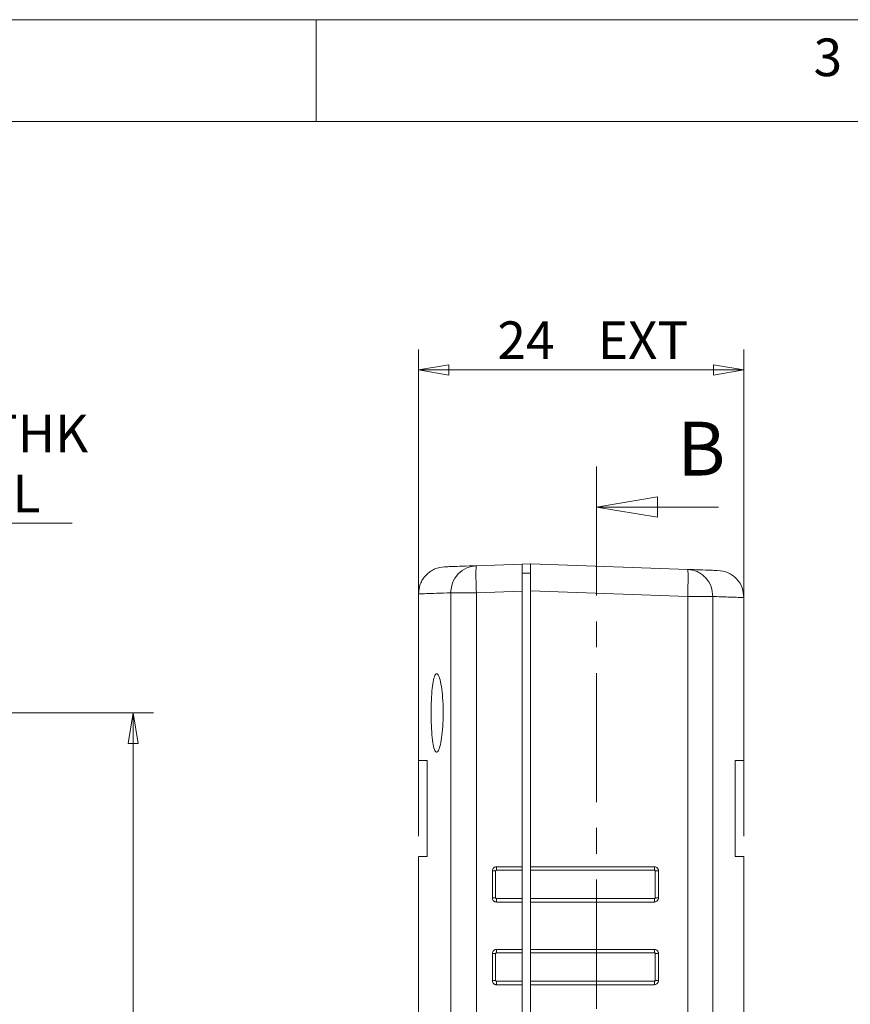
# Model space of a CAD drawing. Units: millimetres. Extents: x 5 to 292, y 5 to 205.
# Drawn here: x 84 to 125, y 157 to 205 of the extents above; entities that cross this region are included whole.
import ezdxf

# ---------------------------------------------------------------- set-up
doc = ezdxf.new("R2010")
doc.units = ezdxf.units.MM
doc.linetypes.add('CENTER', pattern=[10.16, 6.35, -1.27, 1.27, -1.27])
doc.styles.add('SLDTEXTSTYLE0', font='TXT', dxfattribs={"width": 0.75})
doc.dimstyles.new('SLDDIMSTYLE2', dxfattribs={"dimtxt": 1.852083, "dimasz": 1.5, "dimexe": 0, "dimexo": 0.0625, "dimgap": 0.463021, "dimtad": 0, "dimtih": 1, "dimtoh": 1, "dimlfac": 1.5, "dimrnd": 1e-09, "dimzin": 12, "dimdsep": 46, "dimtxsty": 'SLDTEXTSTYLE0', "dimblk1": 'CLOSED', "dimblk2": 'CLOSED', "dimsah": 1, "dimcen": 0.09, "dimadec": 0, "dimazin": 3, "dimtfac": 1, "dimtofl": 0, "dimtmove": 0, "dimatfit": 3, "dimldrblk": 'CLOSED', "dimfxl": 0, "dimfrac": 2, "dimtolj": 1, "dimtzin": 12, "dimarcsym": 0})
doc.dimstyles.new('SLDDIMSTYLE4', dxfattribs={"dimtxt": 1.852083, "dimasz": 1.5, "dimexe": 0, "dimexo": 0.0625, "dimgap": 0.463021, "dimtad": 0, "dimtih": 1, "dimtoh": 1, "dimlfac": 1.5, "dimrnd": 1e-09, "dimzin": 12, "dimdsep": 46, "dimtxsty": 'SLDTEXTSTYLE0', "dimblk1": 'CLOSED', "dimblk2": 'CLOSED', "dimsah": 1, "dimcen": 0.09, "dimadec": 0, "dimazin": 3, "dimtfac": 1, "dimtmove": 0, "dimatfit": 0, "dimldrblk": 'CLOSED', "dimfxl": 0, "dimfrac": 2, "dimtolj": 1, "dimtzin": 12, "dimarcsym": 0})

# ---------------------------------------------------------------- blocks, each defined once
blk = doc.blocks.new('_CLOSED')
at = {"color": 0, "linetype": 'ByBlock', "lineweight": -2}
for p, q in [((-1, 0.166667), (0, 0)), ((-1, 0.166667), (-1, -0.166667)), ((0, 0), (-1, -0.166667)), ((0, 0), (-1, 0))]:
    blk.add_line(p, q, dxfattribs=at)
blk = doc.blocks.new('_D_4')
at = {"color": 7, "linetype": 'Continuous', "lineweight": 0}
for p, q in [((103.523, 164.839), (103.523, 188.775)), ((119.524, 164.839), (119.524, 188.775)), ((119.524, 187.775), (103.523, 187.775))]:
    blk.add_line(p, q, dxfattribs=at)
at = {"color": 7, "linetype": 'Continuous', "lineweight": 0, "xscale": 1.5, "yscale": 1.5, "rotation": 180.0000000000004}
blk.add_blockref('_CLOSED', (103.523, 187.775, 0.067), dxfattribs=at)
at = {"color": 7, "linetype": 'Continuous', "lineweight": 0, "xscale": 1.5, "yscale": 1.5}
blk.add_blockref('_CLOSED', (119.524, 187.775, 0.067), dxfattribs=at)
at = {"color": 7, "linetype": 'Continuous', "lineweight": 0, "char_height": 1.8521, "attachment_point": 1, "style": 'SLDTEXTSTYLE0'}
for s, insert in [('24', (107.404, 190.162, 0.067)), ('EXT', (112.338, 190.162, 0.067))]:
    blk.add_mtext(s, dxfattribs=dict(at, insert=insert))
blk = doc.blocks.new('_D_13')
at = {"color": 7, "linetype": 'Continuous', "lineweight": 0}
for p, q in [((86.487, 180.238), (75.317, 180.238)), ((75.317, 180.238), (75.317, 177.524)), ((69.236, 177.524), (76.317, 177.524)), ((70.604, 175.69), (76.317, 175.69)), ((75.317, 175.69), (75.317, 171.69))]:
    blk.add_line(p, q, dxfattribs=at)
at = {"color": 7, "linetype": 'Continuous', "lineweight": 0, "xscale": 1.5, "yscale": 1.5}
for p, rotation in [((75.317, 177.524, 1.344), 270.0000000000004), ((75.317, 175.69, 1.344), 90.0000000000004)]:
    blk.add_blockref('_CLOSED', p, dxfattribs=dict(at, rotation=rotation))
at = {"color": 7, "linetype": 'Continuous', "lineweight": 0, "char_height": 1.8521, "attachment_point": 1, "style": 'SLDTEXTSTYLE0'}
for s, insert in [('2.75', (75.317, 185.568, 1.344)), ('THK', (82.301, 185.568, 1.344)), ('PANEL', (77.11, 182.625, 1.344))]:
    blk.add_mtext(s, dxfattribs=dict(at, insert=insert))
blk = doc.blocks.new('_D_16')
at = {"color": 7, "linetype": 'Continuous', "lineweight": 0}
for p, q in [((67.779, 170.906), (90.492, 170.906)), ((89.492, 170.906), (89.492, 149.711)), ((89.492, 125.572), (89.492, 146.768)), ((67.779, 125.572), (90.492, 125.572))]:
    blk.add_line(p, q, dxfattribs=at)
at = {"color": 7, "linetype": 'Continuous', "lineweight": 0, "xscale": 1.5, "yscale": 1.5}
for p, rotation in [((89.492, 170.906, 1.344), 90.0000000000004), ((89.492, 125.572, 1.344), 270.0000000000004)]:
    blk.add_blockref('_CLOSED', p, dxfattribs=dict(at, rotation=rotation))
at = {"color": 7, "linetype": 'Continuous', "lineweight": 0, "insert": (87.372, 149.155, 1.344), "char_height": 1.8521, "attachment_point": 1, "style": 'SLDTEXTSTYLE0'}
blk.add_mtext('68', dxfattribs=at)

msp = doc.modelspace()

# ---------------------------------------------------------------- linework, layer by layer
at = {"color": 7, "linetype": 'Continuous', "lineweight": 0}
for p, q in [((292, 205), (5, 205)), ((98.5, 205), (98.5, 200)), ((287, 200), (10, 200)), ((118.2712, 181.0271), (112.2712, 181.0271))]:
    msp.add_line(p, q, dxfattribs=at)
at = {"color": 7, "linetype": 'CENTER', "lineweight": 0}
msp.add_line((112.2712, 183.0271), (112.2712, 110.8095), dxfattribs=at)
at = {"color": 7, "linetype": 'Continuous', "lineweight": 15}
for p, q in [((106.3689, 178.1464), (108.6253, 178.2252)), ((109.0255, 178.2391), (108.6253, 178.2252)), ((109.0255, 178.2391), (116.7606, 177.9647)), ((108.6253, 177.7725), (109.0255, 177.7725)), ((103.5227, 176.7597), (103.5227, 168.5725)), ((105.109, 119.6644), (105.109, 176.8139)), ((108.6253, 176.8926), (106.3689, 176.8139)), ((106.3689, 119.6644), (106.3689, 176.8139)), ((108.6253, 176.8926), (108.6253, 163.3391)), ((116.7606, 176.6322), (109.0255, 176.9066)), ((109.0255, 163.3391), (109.0255, 176.9066)), ((116.7606, 119.8461), (116.7606, 176.6322)), ((118.0005, 119.8461), (118.0005, 176.6322)), ((119.5236, 168.5725), (119.5236, 176.5807)), ((103.952, 168.5725), (103.952, 163.8391)), ((119.1013, 163.8391), (119.1013, 168.5725)), ((103.5227, 163.8391), (103.5227, 119.7186)), ((119.5236, 119.8976), (119.5236, 163.8391)), ((107.358, 163.3391), (108.6253, 163.3391)), ((109.0255, 163.3391), (115.1275, 163.3391)), ((107.1579, 161.8058), (107.1579, 163.1391)), ((107.3188, 163.1391), (107.3188, 161.8058)), ((108.6253, 163.1725), (107.3522, 163.1725)), ((108.6253, 161.7725), (108.6253, 163.1725)), ((115.1333, 163.1725), (109.0255, 163.1725)), ((109.0255, 161.7725), (109.0255, 163.1725)), ((115.1661, 161.8058), (115.1661, 163.1391)), ((115.3244, 163.1391), (115.3244, 161.8058)), ((107.3522, 161.7725), (108.6253, 161.7725)), ((109.0255, 161.7725), (115.1333, 161.7725)), ((108.6253, 161.6058), (107.358, 161.6058)), ((108.6253, 161.6058), (108.6253, 159.2725)), ((115.1275, 161.6058), (109.0255, 161.6058)), ((109.0255, 159.2725), (109.0255, 161.6058)), ((107.1579, 157.7391), (107.1579, 159.0725)), ((107.3188, 159.0725), (107.3188, 157.7391)), ((108.6253, 159.1058), (107.3522, 159.1058)), ((107.358, 159.2725), (108.6253, 159.2725)), ((108.6253, 157.7058), (108.6253, 159.1058)), ((109.0255, 159.2725), (115.1275, 159.2725)), ((115.1333, 159.1058), (109.0255, 159.1058)), ((109.0255, 157.7058), (109.0255, 159.1058)), ((115.1661, 157.7391), (115.1661, 159.0725)), ((115.3244, 159.0725), (115.3244, 157.7391)), ((107.3522, 157.7058), (108.6253, 157.7058)), ((108.6253, 157.5391), (107.358, 157.5391)), ((108.6253, 157.5391), (108.6253, 155.2058)), ((109.0255, 157.7058), (115.1333, 157.7058)), ((115.1275, 157.5391), (109.0255, 157.5391)), ((109.0255, 155.2058), (109.0255, 157.5391))]:
    msp.add_line(p, q, dxfattribs=at)
for points, knots in [([(108.6253, 176.8926), (108.6253, 177.0815), (108.6253, 177.4745), (108.6253, 177.9215), (108.6253, 178.1816), (108.6253, 178.211), (108.6253, 178.2252)], [0, 0, 0, 0, 0.2702554, 0.56233, 0.7896287, 1, 1, 1, 1]), ([(109.0255, 176.9066), (109.0255, 177.0955), (109.0255, 177.4885), (109.0255, 177.9355), (109.0255, 178.1955), (109.0255, 178.225), (109.0255, 178.2391)], [0, 0, 0, 0, 0.2702554, 0.56233, 0.7896287, 1, 1, 1, 1]), ([(104.8102, 178.092), (104.6466, 178.0685), (104.3065, 178.0197), (103.8739, 177.7082), (103.5774, 177.2652), (103.5405, 176.9237), (103.5227, 176.7595)], [0, 0, 0, 0, 0.2406099, 0.5000804, 0.7595006, 1, 1, 1, 1]), ([(104.8102, 178.092), (104.8287, 178.0926), (104.8656, 178.0939), (105.1719, 178.1046), (105.6461, 178.1212), (106.1278, 178.138), (106.3689, 178.1464)], [0, 0, 0, 0, 0.2502992, 0.4999645, 0.7496476, 1, 1, 1, 1]), ([(105.109, 176.8139), (105.1262, 176.9782), (105.1619, 177.3198), (105.4519, 177.7629), (105.8754, 178.0744), (106.2086, 178.123), (106.3689, 178.1464)], [0, 0, 0, 0, 0.24049027, 0.49991958, 0.75939922, 1, 1, 1, 1]), ([(106.3689, 176.8139), (106.3631, 177.0026), (106.3511, 177.3953), (106.3481, 177.842), (106.3547, 178.1023), (106.3643, 178.1321), (106.3689, 178.1464)], [0, 0, 0, 0, 0.2702156, 0.5623455, 0.7896711, 1, 1, 1, 1]), ([(116.7606, 176.6322), (116.7662, 176.8209), (116.778, 177.2135), (116.781, 177.6603), (116.7745, 177.9206), (116.7651, 177.9504), (116.7606, 177.9647)], [0, 0, 0, 0, 0.2702143, 0.562346, 0.7896725, 1, 1, 1, 1]), ([(118.0005, 176.6322), (117.9838, 176.7961), (117.949, 177.1362), (117.7106, 177.5088), (117.4501, 177.737), (117.1613, 177.9069), (116.9184, 177.9419), (116.7606, 177.9647)], [0, 0, 0, 0, 0.24189432, 0.501799, 0.63312013, 0.76147339, 1, 1, 1, 1]), ([(116.7606, 177.9647), (117.0227, 177.9554), (117.5463, 177.9368), (118.0124, 177.9203), (118.2505, 177.9118), (118.2326, 177.9124), (118.2266, 177.9127)], [0, 0, 0, 0, 0.2859465, 0.5712475, 0.8568227, 1, 1, 1, 1]), ([(117.0309, 177.9551), (117.0396, 177.9548), (117.0698, 177.9537), (116.9762, 177.957), (116.8275, 177.9623), (116.7987, 177.9633)], [0, 0, 0, 0, 0.2481066, 0.8543315, 1, 1, 1, 1]), ([(119.5236, 176.5791), (119.5063, 176.7429), (119.4704, 177.0829), (119.2268, 177.4553), (118.9608, 177.6835), (118.666, 177.8536), (118.4182, 177.8887), (118.2572, 177.9116)], [0, 0, 0, 0, 0.2419769, 0.501906, 0.633212, 0.7615375, 1, 1, 1, 1]), ([(106.3689, 176.8139), (106.2076, 176.8139), (105.8759, 176.8139), (105.4835, 176.8139), (105.2182, 176.8139), (105.1448, 176.8139), (105.109, 176.8139)], [0, 0, 0, 0, 0.27304476, 0.56171632, 0.78695463, 1, 1, 1, 1]), ([(118.0005, 176.6322), (117.9522, 176.6322), (117.8529, 176.6322), (117.5203, 176.6322), (117.1398, 176.6322), (116.8845, 176.6322), (116.7606, 176.6322)], [0, 0, 0, 0, 0.2749053, 0.5640274, 0.7884148, 1, 1, 1, 1]), ([(104.3845, 172.828), (104.4185, 172.8298), (104.4865, 172.8334), (104.5885, 172.5571), (104.6732, 172.1063), (104.7285, 171.5156), (104.7457, 170.8627), (104.7235, 170.2204), (104.6657, 169.6555), (104.5809, 169.2256), (104.4803, 168.9795), (104.377, 168.9505), (104.2835, 169.1468), (104.2095, 169.5459), (104.1608, 170.0986), (104.1396, 170.7391), (104.1466, 171.3946), (104.181, 171.9948), (104.2413, 172.4711), (104.313, 172.7463), (104.3646, 172.8053), (104.3845, 172.828)], [0, 0, 0, 0, 0.0546635, 0.1093282, 0.1638916, 0.2178518, 0.2709922, 0.3235684, 0.3761687, 0.4293525, 0.4833358, 0.5379025, 0.592576, 0.6469143, 0.7007121, 0.7540096, 0.8069942, 0.8599082, 0.9129997, 0.9664893, 1, 1, 1, 1]), ([(103.5455, 168.5725), (103.5384, 168.5725), (103.5052, 168.5725), (103.6321, 168.5725), (103.8454, 168.5725), (103.952, 168.5725)], [0, 0, 0, 0, 0.1200907, 0.5603491, 1, 1, 1, 1]), ([(119.1013, 168.5725), (119.2394, 168.5725), (119.4863, 168.5725), (119.4967, 168.5725), (119.5013, 168.5725)], [0, 0, 0, 0, 0.5596386, 1, 1, 1, 1]), ([(103.952, 163.8391), (103.8116, 163.8391), (103.5607, 163.8391), (103.5501, 163.8391), (103.5455, 163.8391)], [0, 0, 0, 0, 0.5596597, 1, 1, 1, 1]), ([(119.5013, 163.8391), (119.5083, 163.8391), (119.5409, 163.8391), (119.4161, 163.8391), (119.2062, 163.8391), (119.1013, 163.8391)], [0, 0, 0, 0, 0.1200985, 0.5603726, 1, 1, 1, 1]), ([(107.1579, 163.1391), (107.1595, 163.158), (107.163, 163.2009), (107.1901, 163.2527), (107.2262, 163.2918), (107.2638, 163.3175), (107.3087, 163.3356), (107.3414, 163.3379), (107.358, 163.3391)], [0, 0, 0, 0, 0.1805947, 0.4090503, 0.5427611, 0.6878063, 0.841533, 1, 1, 1, 1]), ([(107.358, 163.3391), (107.3575, 163.3381), (107.3566, 163.3362), (107.3552, 163.3211), (107.3542, 163.2997), (107.3531, 163.2671), (107.3523, 163.2239), (107.3522, 163.1882), (107.3522, 163.1725)], [0, 0, 0, 0, 0.1584674, 0.3121946, 0.4572401, 0.5909511, 0.8194064, 1, 1, 1, 1]), ([(108.6253, 163.1725), (108.6253, 163.1961), (108.6253, 163.2452), (108.6253, 163.3011), (108.6253, 163.3337), (108.6253, 163.3374), (108.6253, 163.3391)], [0, 0, 0, 0, 0.2701252, 0.5622519, 0.7896258, 1, 1, 1, 1]), ([(109.0255, 163.1725), (109.0255, 163.1961), (109.0255, 163.2452), (109.0255, 163.3011), (109.0255, 163.3337), (109.0255, 163.3374), (109.0255, 163.3391)], [0, 0, 0, 0, 0.2701252, 0.5622519, 0.7896258, 1, 1, 1, 1]), ([(115.1275, 163.3391), (115.128, 163.3381), (115.1289, 163.3362), (115.1302, 163.3211), (115.1313, 163.2997), (115.1323, 163.2671), (115.1331, 163.2239), (115.1332, 163.1882), (115.1333, 163.1725)], [0, 0, 0, 0, 0.1584659, 0.312192, 0.4572369, 0.590948, 0.8194047, 1, 1, 1, 1]), ([(115.1275, 163.3391), (115.1461, 163.3376), (115.1884, 163.334), (115.2394, 163.3068), (115.2779, 163.2708), (115.3031, 163.2332), (115.3209, 163.1883), (115.3232, 163.1557), (115.3244, 163.1391)], [0, 0, 0, 0, 0.1792571, 0.4066593, 0.5402977, 0.6857439, 0.8403489, 1, 1, 1, 1]), ([(107.3522, 163.1725), (107.3473, 163.1721), (107.3402, 163.1716), (107.332, 163.1679), (107.3272, 163.1641), (107.3234, 163.1593), (107.3196, 163.1511), (107.3192, 163.144), (107.3188, 163.1391)], [0, 0, 0, 0, 0.2725322, 0.3895473, 0.5002008, 0.6108247, 0.727756, 1, 1, 1, 1]), ([(115.1661, 163.1391), (115.1657, 163.144), (115.1653, 163.1511), (115.1615, 163.1593), (115.1579, 163.1641), (115.1531, 163.1679), (115.145, 163.1716), (115.1381, 163.1721), (115.1333, 163.1725)], [0, 0, 0, 0, 0.2743727, 0.3919249, 0.5027692, 0.6132058, 0.7296013, 1, 1, 1, 1]), ([(115.3244, 163.1391), (115.3235, 163.1391), (115.3217, 163.1391), (115.3078, 163.1391), (115.2879, 163.1391), (115.2573, 163.1391), (115.2161, 163.1391), (115.1814, 163.1391), (115.1661, 163.1391)], [0, 0, 0, 0, 0.1577517, 0.3108303, 0.4553777, 0.5888311, 0.817738, 1, 1, 1, 1]), ([(107.358, 161.6058), (107.3414, 161.607), (107.3087, 161.6093), (107.2638, 161.6274), (107.2262, 161.6531), (107.1901, 161.6922), (107.163, 161.7441), (107.1595, 161.7869), (107.1579, 161.8058)], [0, 0, 0, 0, 0.158467, 0.3121937, 0.4572389, 0.5909497, 0.8194053, 1, 1, 1, 1]), ([(107.3188, 161.8058), (107.3192, 161.8009), (107.3196, 161.7938), (107.3234, 161.7856), (107.3272, 161.7808), (107.332, 161.7771), (107.3402, 161.7733), (107.3473, 161.7728), (107.3522, 161.7725)], [0, 0, 0, 0, 0.27224402, 0.38917527, 0.49979918, 0.61045266, 0.72746779, 1, 1, 1, 1]), ([(107.358, 161.6058), (107.3575, 161.6068), (107.3566, 161.6088), (107.3552, 161.6238), (107.3542, 161.6452), (107.3531, 161.6778), (107.3523, 161.721), (107.3522, 161.7567), (107.3522, 161.7725)], [0, 0, 0, 0, 0.1584674, 0.3121946, 0.4572401, 0.5909511, 0.8194064, 1, 1, 1, 1]), ([(108.6253, 161.6058), (108.6253, 161.6087), (108.6253, 161.6148), (108.6253, 161.6599), (108.6253, 161.716), (108.6253, 161.7541), (108.6253, 161.7725)], [0, 0, 0, 0, 0.2703974, 0.5626069, 0.7898471, 1, 1, 1, 1]), ([(109.0255, 161.6058), (109.0255, 161.6087), (109.0255, 161.6148), (109.0255, 161.6599), (109.0255, 161.716), (109.0255, 161.7541), (109.0255, 161.7725)], [0, 0, 0, 0, 0.2703974, 0.5626069, 0.7898471, 1, 1, 1, 1]), ([(115.3244, 161.8058), (115.3232, 161.7892), (115.3209, 161.7566), (115.3031, 161.7117), (115.2779, 161.6741), (115.2394, 161.6381), (115.1884, 161.6109), (115.1461, 161.6074), (115.1275, 161.6058)], [0, 0, 0, 0, 0.1596511, 0.3142561, 0.4597023, 0.5933407, 0.8207429, 1, 1, 1, 1]), ([(115.1275, 161.6058), (115.128, 161.6068), (115.1289, 161.6088), (115.1302, 161.6238), (115.1313, 161.6452), (115.1323, 161.6778), (115.1331, 161.721), (115.1332, 161.7567), (115.1333, 161.7725)], [0, 0, 0, 0, 0.1584659, 0.312192, 0.4572369, 0.590948, 0.8194047, 1, 1, 1, 1]), ([(115.1333, 161.7725), (115.1381, 161.7728), (115.145, 161.7733), (115.1531, 161.7771), (115.1579, 161.7808), (115.1615, 161.7856), (115.1653, 161.7939), (115.1657, 161.8009), (115.1661, 161.8058)], [0, 0, 0, 0, 0.2703987, 0.3867942, 0.4972308, 0.6080751, 0.7256273, 1, 1, 1, 1]), ([(115.3244, 161.8058), (115.3235, 161.8058), (115.3217, 161.8058), (115.3078, 161.8058), (115.2879, 161.8058), (115.2573, 161.8058), (115.2161, 161.8058), (115.1814, 161.8058), (115.1661, 161.8058)], [0, 0, 0, 0, 0.1577517, 0.3108303, 0.4553777, 0.5888311, 0.817738, 1, 1, 1, 1]), ([(107.1579, 159.0725), (107.1595, 159.0914), (107.163, 159.1342), (107.1901, 159.1861), (107.2262, 159.2251), (107.2638, 159.2509), (107.3087, 159.2689), (107.3414, 159.2713), (107.358, 159.2725)], [0, 0, 0, 0, 0.1805947, 0.4090503, 0.5427611, 0.6878063, 0.841533, 1, 1, 1, 1]), ([(107.3522, 159.1058), (107.3473, 159.1055), (107.3402, 159.105), (107.332, 159.1012), (107.3272, 159.0975), (107.3234, 159.0926), (107.3196, 159.0844), (107.3192, 159.0774), (107.3188, 159.0725)], [0, 0, 0, 0, 0.2725322, 0.3895473, 0.5002008, 0.6108247, 0.727756, 1, 1, 1, 1]), ([(107.358, 159.2725), (107.3575, 159.2715), (107.3566, 159.2695), (107.3552, 159.2545), (107.3542, 159.233), (107.3531, 159.2005), (107.3523, 159.1572), (107.3522, 159.1216), (107.3522, 159.1058)], [0, 0, 0, 0, 0.1584674, 0.3121946, 0.4572401, 0.5909511, 0.8194064, 1, 1, 1, 1]), ([(108.6253, 159.1058), (108.6253, 159.1294), (108.6253, 159.1786), (108.6253, 159.2345), (108.6253, 159.267), (108.6253, 159.2707), (108.6253, 159.2725)], [0, 0, 0, 0, 0.2701252, 0.5622519, 0.7896258, 1, 1, 1, 1]), ([(109.0255, 159.1058), (109.0255, 159.1294), (109.0255, 159.1786), (109.0255, 159.2345), (109.0255, 159.267), (109.0255, 159.2707), (109.0255, 159.2725)], [0, 0, 0, 0, 0.2701252, 0.5622519, 0.7896258, 1, 1, 1, 1]), ([(115.1275, 159.2725), (115.128, 159.2715), (115.1289, 159.2695), (115.1302, 159.2545), (115.1313, 159.233), (115.1323, 159.2005), (115.1331, 159.1572), (115.1332, 159.1216), (115.1333, 159.1058)], [0, 0, 0, 0, 0.1584659, 0.312192, 0.4572369, 0.590948, 0.8194047, 1, 1, 1, 1]), ([(115.1275, 159.2725), (115.1461, 159.2709), (115.1884, 159.2673), (115.2394, 159.2402), (115.2779, 159.2041), (115.3031, 159.1666), (115.3209, 159.1217), (115.3232, 159.089), (115.3244, 159.0725)], [0, 0, 0, 0, 0.1792571, 0.4066593, 0.5402977, 0.6857439, 0.8403489, 1, 1, 1, 1]), ([(115.1661, 159.0725), (115.1657, 159.0774), (115.1653, 159.0844), (115.1615, 159.0926), (115.1579, 159.0974), (115.1531, 159.1012), (115.145, 159.105), (115.1381, 159.1055), (115.1333, 159.1058)], [0, 0, 0, 0, 0.27437269, 0.39192488, 0.50276917, 0.61320581, 0.72960127, 1, 1, 1, 1]), ([(115.3244, 159.0725), (115.3235, 159.0725), (115.3217, 159.0725), (115.3078, 159.0725), (115.2879, 159.0725), (115.2573, 159.0725), (115.2161, 159.0725), (115.1814, 159.0725), (115.1661, 159.0725)], [0, 0, 0, 0, 0.1577517, 0.3108303, 0.4553777, 0.5888311, 0.817738, 1, 1, 1, 1]), ([(107.358, 157.5391), (107.3414, 157.5403), (107.3087, 157.5427), (107.2638, 157.5607), (107.2262, 157.5864), (107.1901, 157.6255), (107.163, 157.6774), (107.1595, 157.7202), (107.1579, 157.7391)], [0, 0, 0, 0, 0.158467, 0.3121937, 0.4572389, 0.5909497, 0.8194053, 1, 1, 1, 1]), ([(107.3188, 157.7391), (107.3192, 157.7342), (107.3196, 157.7272), (107.3234, 157.719), (107.3272, 157.7141), (107.332, 157.7104), (107.3402, 157.7066), (107.3473, 157.7061), (107.3522, 157.7058)], [0, 0, 0, 0, 0.27224402, 0.38917527, 0.49979918, 0.61045266, 0.72746779, 1, 1, 1, 1]), ([(107.358, 157.5391), (107.3575, 157.5401), (107.3566, 157.5421), (107.3552, 157.5571), (107.3542, 157.5786), (107.3531, 157.6111), (107.3523, 157.6543), (107.3522, 157.69), (107.3522, 157.7058)], [0, 0, 0, 0, 0.15846743, 0.3121946, 0.45724008, 0.59095105, 0.81940643, 1, 1, 1, 1]), ([(108.6253, 157.5391), (108.6253, 157.5421), (108.6253, 157.5482), (108.6253, 157.5933), (108.6253, 157.6493), (108.6253, 157.6875), (108.6253, 157.7058)], [0, 0, 0, 0, 0.2703974, 0.5626069, 0.7898471, 1, 1, 1, 1]), ([(109.0255, 157.5391), (109.0255, 157.5421), (109.0255, 157.5482), (109.0255, 157.5933), (109.0255, 157.6493), (109.0255, 157.6875), (109.0255, 157.7058)], [0, 0, 0, 0, 0.2703974, 0.5626069, 0.7898471, 1, 1, 1, 1]), ([(115.3244, 157.7391), (115.3232, 157.7226), (115.3209, 157.6899), (115.3031, 157.645), (115.2779, 157.6075), (115.2394, 157.5714), (115.1884, 157.5443), (115.1461, 157.5407), (115.1275, 157.5391)], [0, 0, 0, 0, 0.1596511, 0.3142561, 0.4597023, 0.5933407, 0.8207429, 1, 1, 1, 1]), ([(115.1275, 157.5391), (115.128, 157.5401), (115.1289, 157.5421), (115.1302, 157.5571), (115.1313, 157.5786), (115.1323, 157.6111), (115.1331, 157.6543), (115.1332, 157.69), (115.1333, 157.7058)], [0, 0, 0, 0, 0.1584659, 0.312192, 0.4572369, 0.590948, 0.8194047, 1, 1, 1, 1]), ([(115.1333, 157.7058), (115.1381, 157.7061), (115.145, 157.7066), (115.1531, 157.7104), (115.1579, 157.7141), (115.1615, 157.719), (115.1653, 157.7272), (115.1657, 157.7342), (115.1661, 157.7391)], [0, 0, 0, 0, 0.2703987, 0.3867942, 0.4972308, 0.6080751, 0.7256273, 1, 1, 1, 1]), ([(115.3244, 157.7391), (115.3235, 157.7391), (115.3217, 157.7391), (115.3078, 157.7391), (115.2879, 157.7391), (115.2573, 157.7391), (115.2161, 157.7391), (115.1814, 157.7391), (115.1661, 157.7391)], [0, 0, 0, 0, 0.1577517, 0.3108303, 0.4553777, 0.5888311, 0.817738, 1, 1, 1, 1])]:
    msp.add_open_spline(points, degree=3, knots=knots, dxfattribs=at)
at = {"color": 8, "linetype": 'Continuous', "lineweight": 15}
for points, knots in [([(105.109, 176.8139), (104.8641, 176.8055), (104.3743, 176.7887), (103.892, 176.7723), (103.5796, 176.7616), (103.5417, 176.7603), (103.5227, 176.7597)], [0, 0, 0, 0, 0.2500026, 0.500003, 0.7500019, 1, 1, 1, 1]), ([(119.4922, 176.5807), (119.4984, 176.5805), (119.5167, 176.5798), (119.2723, 176.5882), (118.7975, 176.6045), (118.2658, 176.6229), (118.0005, 176.6322)], [0, 0, 0, 0, 0.1433606, 0.4298286, 0.7155401, 1, 1, 1, 1])]:
    msp.add_open_spline(points, degree=3, knots=knots, dxfattribs=at)
at = {"color": 7, "linetype": 'Continuous', "lineweight": 15}
for points in [[(107.1579, 163.1391), (107.1603, 163.1391), (107.1651, 163.1391), (107.202, 163.1391), (107.255, 163.1391), (107.2976, 163.1391), (107.3188, 163.1391)], [(107.1579, 161.8058), (107.1603, 161.8058), (107.1651, 161.8058), (107.202, 161.8058), (107.255, 161.8058), (107.2976, 161.8058), (107.3188, 161.8058)], [(107.1579, 159.0725), (107.1603, 159.0725), (107.1651, 159.0725), (107.202, 159.0725), (107.255, 159.0725), (107.2976, 159.0725), (107.3188, 159.0725)], [(107.1579, 157.7391), (107.1603, 157.7391), (107.1651, 157.7391), (107.202, 157.7391), (107.255, 157.7391), (107.2976, 157.7391), (107.3188, 157.7391)]]:
    msp.add_open_spline(points, degree=3, dxfattribs=at)

# ---------------------------------------------------------------- block references
at = {"color": 7, "linetype": 'Continuous', "lineweight": 0, "xscale": 3, "yscale": 3, "rotation": 180.0000000000004}
msp.add_blockref('_CLOSED', (112.2712, 181.0271), dxfattribs=at)

# ---------------------------------------------------------------- texts
at = {"color": 7, "linetype": 'Continuous', "lineweight": 0, "insert": (122.9527, 204.0756), "char_height": 1.8521, "attachment_point": 1, "style": 'SLDTEXTSTYLE0'}
msp.add_mtext('3', dxfattribs=at)
at = {"color": 7, "linetype": 'Continuous', "insert": (116.2454, 185.2281), "char_height": 2.6458, "attachment_point": 1, "style": 'SLDTEXTSTYLE0'}
msp.add_mtext('B', dxfattribs=at)

# ---------------------------------------------------------------- dimensions: what is measured, and where the dimension line sits
at = {"color": 7, "linetype": 'Continuous', "lineweight": 0}
dim = msp.add_linear_dim(base=(103.5227, 189.2462), p1=(119.5236, 163.8391), p2=(103.5227, 163.8391), text='<> EXT', dimstyle='SLDDIMSTYLE2', dxfattribs=at)
dim.commit()
dim.dimension.update_dxf_attribs({"geometry": '_D_4', "text_midpoint": (111.8046, 189.2462), "dimtype": 160})
dim = msp.add_linear_dim(base=(75.3166, 177.5235), p1=(69.6038, 175.6902), p2=(68.2363, 177.5235), angle=90, text='<> THK\\PPANEL', dimstyle='SLDDIMSTYLE4', dxfattribs=at)
dim.commit()
dim.dimension.update_dxf_attribs({"geometry": '_D_13', "text_midpoint": (75.3166, 183.1804), "dimtype": 160})
dim = msp.add_linear_dim(base=(89.4917, 125.5725), p1=(66.7794, 170.9058), p2=(66.7794, 125.5725), angle=90, dimstyle='SLDDIMSTYLE2', dxfattribs=at)
dim.commit()
dim.dimension.update_dxf_attribs({"geometry": '_D_16', "text_midpoint": (89.4917, 148.2391), "dimtype": 160})

doc.saveas('drawing.dxf')
